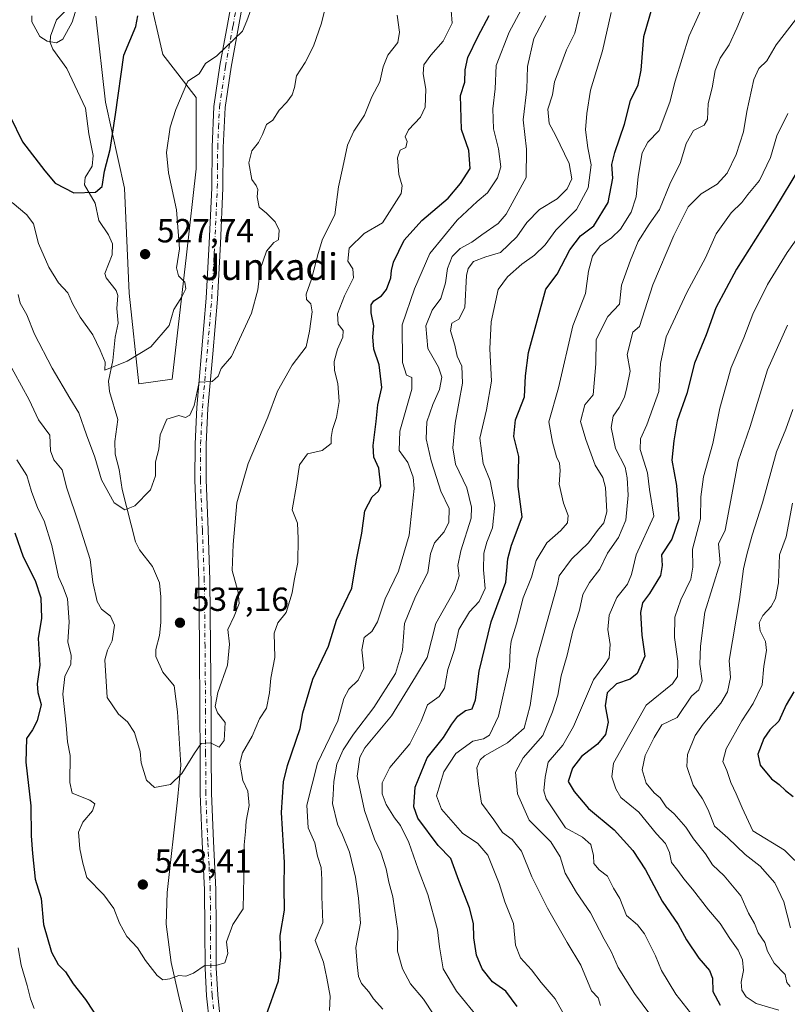
# Model space of a CAD drawing. Units: metres. Extents: x 617366 to 620809, y 4747941 to 4750313.
# Drawn here: x 618521 to 618751, y 4749696 to 4749991 of the extents above; entities that cross this region are included whole.
import ezdxf
from ezdxf.enums import TextEntityAlignment as Align

# ---------------------------------------------------------------- set-up
doc = ezdxf.new("R2010")
doc.units = ezdxf.units.M
doc.header["$MEASUREMENT"] = 0
doc.linetypes.add('DGN Style 4', pattern=[2.638475, 1.318413, -0.659207, 0.001648, -0.659207])
for name, color, linetype, lineweight in [('Arbolado forestal CxS', 92, 'Continuous', 0), ('Corriente natural lineal', 142, 'Continuous', 13), ('Curva de nivel maestra', 30, 'Continuous', 30), ('Curva de nivel normal', 30, 'Continuous', 0), ('Pista no pavimentada Cxs', 111, 'Continuous', 0), ('Pista no pavimentada eje', 91, 'DGN Style 4', 0), ('Prado CxS', 92, 'Continuous', 0), ('Punto de cota en terreno', 7, 'Continuous', 0), ('Rótulo de punto de cota en terreno', 7, 'Continuous', 0), ('Suelo desnudo CxS', 253, 'Continuous', 0), ('Texto cartográfico', 7, 'Continuous', 0)]:
    doc.layers.add(name, color=color, linetype=linetype, lineweight=lineweight)
doc.styles.add('Style-Arial', font='txt')

# ---------------------------------------------------------------- blocks, each defined once
blk = doc.blocks.new('*U7')
at = {"layer": 'Arbolado forestal CxS', "color": 92, "linetype": 'Continuous', "lineweight": 0}
blk.add_polyline3d([(618543.5671, 4749991.6737, 520.9388), (618546.4273, 4749965.9237, 523.3698), (618552.1489, 4749940.1747, 526.2468), (618553.5781, 4749908.7017, 527.8718), (618556.4393, 4749881.5217, 531.0529), (618566.4523, 4749882.9527, 532.5755), (618570.7451, 4749920.1467, 530.4021), (618573.6069, 4749945.8965, 530.7279), (618573.6073, 4749967.3543, 530.035), (618563.5937, 4749980.2295, 527.4379), (618559.3031, 4749998.8265, 524.3591)], dxfattribs=at)
blk = doc.blocks.new('5PATER')
at = {"layer": 'Suelo desnudo CxS', "linetype": 'Continuous', "lineweight": 0}
h = blk.add_hatch(color=51, dxfattribs=at)
edge = h.paths.add_edge_path()
edge.add_ellipse((0, 0), major_axis=(-0.11, -0.111), ratio=0.999422, start_angle=0, end_angle=360)

msp = doc.modelspace()

# ---------------------------------------------------------------- linework, layer by layer
at = {"layer": 'Arbolado forestal CxS', "color": 92, "linetype": 'Continuous', "lineweight": 0}
msp.add_polyline3d([(618559.3031, 4749998.8265, 524.3591), (618563.5937, 4749980.2295, 527.4379), (618573.6073, 4749967.3543, 530.035), (618573.6069, 4749945.8965, 530.7279), (618570.7451, 4749920.1467, 530.4021), (618566.4523, 4749882.9527, 532.5755), (618556.4393, 4749881.5217, 531.0529), (618553.5781, 4749908.7017, 527.8718), (618552.1489, 4749940.1747, 526.2468), (618546.4273, 4749965.9237, 523.3698), (618543.5671, 4749991.6737, 520.9388)], dxfattribs=at)
at = {"layer": 'Corriente natural lineal', "color": 142, "linetype": 'Continuous', "lineweight": 13}
msp.add_polyline3d([(618571.0801, 4749687.1501, 546.3823), (618568.6901, 4749696.6901, 545.587), (618566.1701, 4749708.1301, 544.4506), (618564.6601, 4749719.6001, 543.3877), (618564.9001, 4749729.0801, 542.3415), (618568.0501, 4749756.8501, 540.4532), (618569.0601, 4749767.2301, 539.5738), (618568.0603, 4749783.2564, 538.371), (618567, 4749791, 537.898), (618563.5857, 4749795.085, 537.584), (618561.522, 4749799.7817, 537.4259), (618561.5122, 4749801.8664, 537.3818), (618562.6012, 4749806.1475, 537.0641), (618562.9839, 4749810.0177, 536.858), (618563.0589, 4749817.6712, 536.5423), (618562.6467, 4749821.8433, 536.2518), (618560.4822, 4749826.7823, 536.0965), (618556.6674, 4749831.8044, 535.7267), (618555.4597, 4749834.1902, 535.7489), (618551.4297, 4749849.8533, 534.4987), (618550.5536, 4749855.8367, 533.9062), (618549.3524, 4749860.4835, 533.4759), (618549.2315, 4749864.2756, 533.0322), (618550.0883, 4749870.8536, 532.1737), (618547.631, 4749879.2399, 531.1331), (618547.2995, 4749882.3016, 530.6919), (618548.605, 4749888.4878, 529.5916), (618549.3579, 4749895.5299, 528.8469), (618550.2536, 4749899.7389, 528.5629), (618549.8217, 4749904.0444, 528.3365), (618550.0864, 4749907.9731, 527.8476), (618549.5976, 4749909.4782, 527.6797), (618546.5969, 4749913.3165, 527.3039), (618546.2112, 4749914.564, 527.2158), (618548.435, 4749920.1786, 526.5595), (618548.4898, 4749923.4941, 526.3666), (618547.3826, 4749926.193, 525.9993), (618544.3917, 4749930.489, 525.8088), (618543.317, 4749935.6402, 525.2664), (618540.1302, 4749941.1408, 524.6886), (618540.3738, 4749943.315, 524.4358), (618542.4077, 4749946.7697, 524.0177), (618542.7693, 4749949.9697, 523.7742), (618541.45, 4749956.4659, 522.8426), (618540.4519, 4749964.0942, 522.1797), (618534.8104, 4749975.9628, 520.7667), (618530.6405, 4749981.7827, 520.7055), (618529.8391, 4749983.7966, 520.4672), (618529.9631, 4749985.6704, 520.143), (618531.7287, 4749990.5341, 519.6208), (618535.2006, 4749994.1126, 519.573)], dxfattribs=at)
at = {"layer": 'Curva de nivel maestra', "color": 30, "linetype": 'Continuous', "lineweight": 30, "flags": 128}
for points, elevation in [([(618669.91, 4749694.9201), (618666.48, 4749699.5201), (618662.52, 4749702.3201), (618659.35, 4749706.2101), (618657.68, 4749710.2901), (618656.92, 4749715.5401), (618656.83, 4749719.8201), (618655.61, 4749724.5301), (618652.36, 4749732.6801), (618650.03, 4749739.2901), (618646.22, 4749743.2001), (618640.07, 4749751.4201), (618638.89, 4749754.7301), (618639.32, 4749760.7101), (618642.87, 4749769.4201), (618647.78, 4749775.5901), (618650.28, 4749779.5401), (618652.14, 4749781.9001), (618654.44, 4749783.6401), (618656.35, 4749784.1701), (618657.4, 4749786.8601), (618658.52, 4749795.4001), (618662.08, 4749810.1801), (618666.49, 4749822.1001), (618667.07, 4749829.0401), (618668.16, 4749833.2001), (618671.35, 4749841.6401), (618670.14, 4749850.7501), (618670.41, 4749859.7901), (618668.86, 4749865.7001), (618669.38, 4749870.7101), (618672.06, 4749877.5801), (618672.4, 4749883.8801), (618673.29, 4749890.9201), (618678.49, 4749909.8701), (618681.85, 4749914.3701), (618685.65, 4749921.6501), (618688.84, 4749925.8901), (618692.91, 4749928.8901), (618697.17, 4749935.8701), (618698.57, 4749943.1401), (618698.31, 4749947.1901), (618699.15, 4749950.8601), (618702.1, 4749959.2901), (618703.86, 4749966.4401), (618706.13, 4749971.0801), (618707.08, 4749975.4601), (618707.84, 4749985.5401), (618710.57, 4749994.8701)], 575), ([(618504.15, 4749990.9401), (618506.5, 4749989.5301), (618507.92, 4749987.5801), (618508.41, 4749985.7001), (618508.46, 4749982.7901), (618510.21, 4749978.3201), (618511.77, 4749975.5101), (618514.07, 4749969.2001), (618521.57, 4749954.0001), (618528.26, 4749945.3801), (618531.31, 4749941.6501), (618536.92, 4749938.7801), (618543.39, 4749938.9701), (618545.44, 4749940.6001), (618546.1, 4749945.2701), (618547.85, 4749951.7201), (618549.45, 4749962.2601), (618551.92, 4749980.0201), (618555.58, 4749988.5601), (618556.15, 4749991.7501)], 525), ([(618594.62, 4749692.2301), (618598.32, 4749702.6701), (618598.97, 4749709.8701), (618598.8, 4749716.2301), (618600.12, 4749723.8401), (618600.04, 4749730.7101), (618600.1, 4749738.1201), (618599.24, 4749753.0601), (618599.83, 4749762.3101), (618601.04, 4749767.1801), (618604.78, 4749778.2401), (618605.6, 4749782.9401), (618608.6, 4749793.0701), (618613.31, 4749802.8701), (618615.68, 4749810.6901), (618620.29, 4749820.2901), (618621.73, 4749828.7401), (618623.29, 4749836.7701), (618624.19, 4749843.4501), (618626.4, 4749847.6501), (618628.31, 4749849.3401), (618629, 4749850.9101), (618628.41, 4749856.2001), (618626.92, 4749859.5101), (618626.66, 4749862.9901), (618627.59, 4749870.2601), (618628.12, 4749875.2301), (618629.33, 4749880.4201), (618628.47, 4749887.2401), (618626.86, 4749891.8701), (618626.59, 4749895.6001), (618626.86, 4749898.8701), (618626.1, 4749902.7801), (618626.07, 4749905.1401), (618626.94, 4749906.3901), (618629.16, 4749907.8501), (618630.66, 4749909.8201), (618632, 4749913.2601), (618632.16, 4749915.4701), (618632.84, 4749918.0101), (618636, 4749924.6101), (618641.3, 4749930.4901), (618649.2, 4749937.1601), (618652.88, 4749941.5501), (618655.82, 4749946.0101), (618655.43, 4749951.4201), (618653.23, 4749957.7601), (618652.9, 4749967.8701), (618654.22, 4749971.8701), (618654.27, 4749975.6401), (618655.05, 4749979.2901), (618658.16, 4749985.6401), (618661.54, 4749991.8701)], 550), ([(618754.54, 4749946.2701), (618747.06, 4749933.8701), (618735.68, 4749915.8701), (618729.43, 4749904.2801), (618726.54, 4749896.1601), (618723.02, 4749887.7201), (618720.77, 4749878.6601), (618717.9, 4749870.4001), (618716.84, 4749864.3901), (618716.23, 4749858.6901), (618717.64, 4749851.0501), (618718.39, 4749841.0501), (618716.23, 4749834.9401), (618713.19, 4749830.2401), (618713.38, 4749827.1101), (618712.84, 4749824.0701), (618709.59, 4749818.7101), (618707.5, 4749815.9101), (618706.89, 4749813.0301), (618707.32, 4749806.2401), (618708.22, 4749799.8701), (618705.91, 4749794.7501), (618703.81, 4749793.0401), (618699.71, 4749791.6201), (618696.89, 4749788.9401), (618696.32, 4749785.0101), (618697.22, 4749780.1501), (618696.41, 4749776.4001), (618693.93, 4749773.5401), (618689.21, 4749769.8101), (618686.52, 4749766.3901), (618685.18, 4749762.3501), (618687.01, 4749759.3401), (618691.32, 4749754.2701), (618699.01, 4749747.8701), (618704.61, 4749741.7101), (618708.39, 4749735.9001), (618713.38, 4749726.5201), (618718.16, 4749719.5001), (618720.7, 4749714.8801), (618724.38, 4749709.4201), (618727.57, 4749705.7501), (618728.47, 4749703.4801), (618728.59, 4749699.4701), (618730.78, 4749695.3001)], 600), ([(618519.24, 4749836.8401), (618521.74, 4749829.7001), (618525.38, 4749822.5401), (618527.08, 4749817.4001), (618527.27, 4749811.3201), (618526.24, 4749805.2001), (618526.75, 4749797.2501), (618525.98, 4749791.6601), (618526.17, 4749788.9801), (618527.1, 4749785.4301), (618525.98, 4749780.5401), (618524.52, 4749777.8701), (618522.7, 4749775.2001), (618522.58, 4749768.2001), (618524, 4749755.0701), (618524.1, 4749746.0901), (618524.54, 4749740.8201), (618525.32, 4749733.1301), (618527.12, 4749727.2701), (618527.83, 4749719.5601), (618530.24, 4749711.2201), (618532.24, 4749707.5601), (618534.44, 4749705.3001), (618536.76, 4749701.7301), (618540.41, 4749697.0801), (618544.83, 4749690.3601)], 550), ([(618752.85, 4749789.2101), (618750.6, 4749785.3401), (618748.31, 4749780.4801), (618745.64, 4749777.8601), (618743.82, 4749775.2001), (618742.08, 4749770.5401), (618742.76, 4749767.2801), (618746.11, 4749763.1801), (618748.41, 4749761.5001), (618750.31, 4749759.6501), (618752.64, 4749757.8501)], 625)]:
    msp.add_lwpolyline(points, dxfattribs=dict(at, elevation=elevation))
at = {"layer": 'Curva de nivel normal', "color": 30, "linetype": 'Continuous', "lineweight": 0, "flags": 128}
for points, elevation in [([(618524.34, 4749991.74), (618524.35, 4749989.93), (618526.74, 4749985.6), (618528.94, 4749984.2), (618531.77, 4749983.66), (618533.64, 4749984.81), (618536.44, 4749989.87), (618540.14, 4750001.87)], 520), ([(618518.48, 4749935.89), (618522.86, 4749932.19), (618524.86, 4749929.46), (618526.38, 4749923.6), (618529.45, 4749916.47), (618532.31, 4749911.8), (618535.14, 4749908.82), (618536.55, 4749905.55), (618538.87, 4749901.44), (618542.6, 4749896.19), (618544.88, 4749891.62), (618546.35, 4749887.97), (618546.27, 4749885.61), (618552.95, 4749888.29), (618560.03, 4749892.6), (618565.49, 4749899.03), (618566.92, 4749903.81), (618569.32, 4749907.56), (618570.5, 4749909.97), (618570.25, 4749912.01), (618568.35, 4749913.9), (618567.71, 4749916.3), (618568.66, 4749921.93), (618567.77, 4749933.68), (618565.3, 4749944.7), (618564.75, 4749950.8), (618565.87, 4749958.4), (618567.51, 4749963.75), (618571.14, 4749972.2), (618574.48, 4749974.37), (618576.4, 4749977.48), (618579.83, 4749979.76), (618587.48, 4749987.23), (618588.78, 4749990.32), (618590.83, 4749995.82)], 530), ([(618612.89, 4749996.54), (618611.21, 4749989.57), (618608.84, 4749982.65), (618606.35, 4749977.77), (618603.76, 4749973.84), (618603.08, 4749970.26), (618602.38, 4749968.1), (618600.78, 4749965.93), (618598.52, 4749963.54), (618596.6, 4749960.54), (618594.72, 4749959.24), (618593.54, 4749956.21), (618592.3, 4749953.81), (618590.35, 4749951.36), (618589.4, 4749947.74), (618590.35, 4749942.69), (618591.61, 4749940.98), (618592.13, 4749939.74), (618591.93, 4749937.54), (618592.54, 4749934.41), (618594.68, 4749932.7), (618597.35, 4749930.1), (618598.47, 4749927.6), (618598.32, 4749924.64), (618596.92, 4749923.9), (618594.7, 4749921.28), (618592.82, 4749915.8), (618592.15, 4749909.64), (618590.19, 4749902.71), (618584.18, 4749889.73), (618581.17, 4749886.1), (618580.27, 4749883.83), (618578.38, 4749882.21), (618574.53, 4749882), (618572.99, 4749875.04), (618571.76, 4749872.09), (618570.47, 4749871.47), (618568.44, 4749872.03), (618564.8, 4749870.94), (618562.8, 4749866.2), (618562.41, 4749861.95), (618561.41, 4749858.18), (618561.47, 4749853.99), (618559.9, 4749849.75), (618555.24, 4749844.98), (618552.2, 4749843.8), (618549.04, 4749845.84), (618545.2, 4749852.72), (618543.25, 4749859.54), (618540.71, 4749866.22), (618538.48, 4749872.85), (618535.72, 4749877.2), (618530.45, 4749886.16), (618525.1, 4749896.44), (618522.84, 4749902.2), (618520.88, 4749905.71), (618520.29, 4749908.28)], 535), ([(618685.91, 4749689.05), (618681.28, 4749697.24), (618677.12, 4749702.14), (618674.22, 4749705.92), (618670.88, 4749709.56), (618669.42, 4749713.28), (618668.76, 4749719.82), (618666.16, 4749726.35), (618664.45, 4749731.76), (618661.06, 4749740.28), (618658.1, 4749743.74), (618653.52, 4749746.86), (618647.17, 4749754.04), (618645.7, 4749758.09), (618647.86, 4749765.24), (618651.51, 4749770.74), (618656.64, 4749774.43), (618659.77, 4749775.11), (618661.58, 4749776.27), (618664.27, 4749781.95), (618667.56, 4749796.73), (618667.76, 4749801.85), (618668.08, 4749804.4), (618669.68, 4749809.64), (618671.73, 4749817.4), (618674.16, 4749823.62), (618675.55, 4749828.61), (618678.79, 4749833.87), (618683.02, 4749837.6), (618685.03, 4749839.87), (618685.17, 4749842.09), (618683.82, 4749845.76), (618682.48, 4749851.42), (618682.77, 4749855.54), (618682.6, 4749857.73), (618681.71, 4749859.64), (618680.53, 4749864.06), (618679.36, 4749870.16), (618682.28, 4749880.34), (618686.55, 4749898.92), (618690.34, 4749908.61), (618691.25, 4749915.3), (618692.43, 4749919.74), (618694.82, 4749922.9), (618698.2, 4749925.23), (618700.86, 4749927.9), (618704.07, 4749932.9), (618705.59, 4749937.5), (618706.13, 4749943.64), (618707.41, 4749950.76), (618709.03, 4749953.97), (618712.47, 4749957.46), (618715.65, 4749965.87), (618717.27, 4749972.18), (618721.44, 4749985.8), (618727.19, 4749998.41)], 580), ([(618519.89, 4749858.73), (618522.88, 4749854.09), (618524.26, 4749849.26), (618526.18, 4749844.18), (618528.05, 4749840.42), (618530.31, 4749833.1), (618532.35, 4749823.72), (618533.7, 4749820.61), (618535, 4749817.06), (618535.52, 4749810.2), (618535.13, 4749804.18), (618536.12, 4749800.13), (618536.01, 4749797.52), (618534.27, 4749793.87), (618533.61, 4749788.54), (618534.6, 4749779.24), (618535.01, 4749774.28), (618535.8, 4749770.14), (618535.72, 4749762.04), (618536.41, 4749758.88), (618541.69, 4749756.74), (618543.27, 4749755.68), (618542.51, 4749753.54), (618539.61, 4749750.2), (618538.35, 4749747.2), (618538.71, 4749742.2), (618539.61, 4749737.87), (618540.84, 4749733.57), (618545.93, 4749728.42), (618548.96, 4749724.3), (618550.61, 4749719.95), (618552.84, 4749715.94), (618556.08, 4749712.48), (618558.43, 4749708.77), (618561.91, 4749704.19), (618563.66, 4749702.9), (618565.77, 4749703.24), (618568.38, 4749704.26), (618570.53, 4749704.03), (618572.86, 4749704.92), (618576.35, 4749707.37), (618579.48, 4749707.19), (618582.18, 4749708.06), (618583.09, 4749710.8), (618582.68, 4749714.36), (618584.6, 4749719.54), (618587.74, 4749724.2), (618588.07, 4749738.56), (618588.02, 4749743.34), (618588.44, 4749747.42), (618588.6, 4749750.44), (618589.54, 4749755.13), (618589.13, 4749759.44), (618587.67, 4749762.69), (618586.77, 4749767.89), (618587.51, 4749770.96), (618590.42, 4749775.91), (618592.64, 4749781.1), (618594.68, 4749784.38), (618595.61, 4749788.88), (618595.98, 4749793.32), (618597.22, 4749799.56), (618597.04, 4749806.84), (618598.08, 4749809.93), (618600.58, 4749813.02), (618602.4, 4749818.93), (618603, 4749822.58), (618604.14, 4749828), (618604.21, 4749835.16), (618604.03, 4749839.79), (618602.38, 4749843.72), (618603.76, 4749851.13), (618604.59, 4749857.24), (618607.04, 4749860.58), (618611.37, 4749861.57), (618614.08, 4749863.66), (618614.16, 4749865.48), (618614.49, 4749867.83), (618615.71, 4749871.38), (618616.54, 4749876.25), (618616.13, 4749881.58), (618615.07, 4749885.54), (618615, 4749888.2), (618615.98, 4749891.87), (618617.61, 4749895.47), (618617.74, 4749897.52), (618616.24, 4749899.41), (618616, 4749902.44), (618618.12, 4749907.87), (618620.78, 4749913.24), (618620.56, 4749916.02), (618619.12, 4749918.24), (618619.5, 4749922.13), (618623.97, 4749926.57), (618629.51, 4749929.8), (618635.11, 4749938.54), (618635.4, 4749940.82), (618634.38, 4749944.2), (618633.97, 4749949.21), (618634.81, 4749951.56), (618636.54, 4749952.3), (618636.87, 4749954.14), (618636.26, 4749955.48), (618637.29, 4749957.66), (618640.9, 4749961.4), (618642.31, 4749964.46), (618642.47, 4749969.81), (618641.71, 4749974.38), (618641.9, 4749977.05), (618644, 4749980.04), (618647.68, 4749984.2), (618650.4, 4749989.58), (618650.12, 4749993.39)], 545), ([(618613.62, 4749693.75), (618613.84, 4749698.04), (618612.82, 4749703.48), (618611.79, 4749708.2), (618609.34, 4749714.68), (618611.66, 4749720.08), (618611.28, 4749727.95), (618611.35, 4749733.02), (618611.14, 4749736.61), (618610.01, 4749740.01), (618609.17, 4749743.94), (618607.26, 4749748.48), (618606.8, 4749755.27), (618610.01, 4749767.87), (618616.08, 4749780.54), (618617.87, 4749787.2), (618619.36, 4749790), (618622.25, 4749792.71), (618623.86, 4749796.33), (618623.33, 4749801.8), (618624.05, 4749805.5), (618626.29, 4749807.35), (618628.02, 4749810.25), (618630.28, 4749817.14), (618634.27, 4749825.36), (618637.52, 4749836.16), (618639.05, 4749850.18), (618638.74, 4749853.59), (618637.15, 4749857.94), (618634.51, 4749861.52), (618634.66, 4749867.34), (618638.31, 4749879.92), (618638.34, 4749883.44), (618636.69, 4749884.09), (618635.48, 4749887.86), (618635.43, 4749899.2), (618639.09, 4749909.98), (618643.68, 4749920.56), (618651.86, 4749930.54), (618657.88, 4749936.16), (618660.95, 4749938.71), (618664.04, 4749943.2), (618665.03, 4749946.55), (618664.34, 4749951.92), (618662.77, 4749957.88), (618662.6, 4749963.87), (618663.3, 4749969.88), (618663.63, 4749976.92), (618667.44, 4749986.88), (618671.08, 4749993.54)], 555), ([(618644.91, 4749692.44), (618641.8, 4749697.16), (618637.93, 4749701.78), (618635.46, 4749706.2), (618633.98, 4749711.56), (618634.11, 4749717.63), (618632.62, 4749727.83), (618631.4, 4749732.19), (618630.61, 4749736.2), (618628.96, 4749741.2), (618627.12, 4749745.12), (618624.11, 4749753.63), (618621.94, 4749763.95), (618622.74, 4749769.7), (618624.21, 4749772.41), (618632.21, 4749782.03), (618639.44, 4749793.73), (618642.87, 4749799.51), (618645.52, 4749809.66), (618651.2, 4749819.8), (618652.54, 4749824), (618652.08, 4749827.11), (618653.01, 4749831.43), (618656.12, 4749841.3), (618656.24, 4749844.57), (618654.78, 4749850.31), (618651.43, 4749857.45), (618650.55, 4749862.29), (618651.32, 4749869.74), (618653.5, 4749881.74), (618653.27, 4749886.81), (618651.92, 4749889.84), (618651.16, 4749893.14), (618649.93, 4749897.35), (618650.32, 4749899.69), (618652.44, 4749900.91), (618654.16, 4749904.37), (618654.7, 4749914.02), (618655.17, 4749916.12), (618656.82, 4749918.12), (618660.54, 4749919.56), (618664.88, 4749920.86), (618669.79, 4749925.53), (618672.78, 4749929.83), (618676.62, 4749933.72), (618681.88, 4749936.99), (618684.84, 4749939.91), (618686.27, 4749942.94), (618685.53, 4749947.51), (618681.34, 4749956.05), (618679.5, 4749959.5), (618679.1, 4749963.78), (618680.48, 4749968.15), (618681.08, 4749972.05), (618682.7, 4749976.23), (618684.68, 4749981.54), (618687.2, 4749986.54), (618688.94, 4749994.17)], 565), ([(618694.91, 4749695.25), (618694.15, 4749697.53), (618692.13, 4749699.62), (618688.95, 4749707.33), (618684.91, 4749714.09), (618678.94, 4749724.37), (618674.27, 4749733.8), (618671.14, 4749741.46), (618668.41, 4749745.02), (618665.51, 4749747.09), (618662.92, 4749750.92), (618659.23, 4749755.91), (618658.3, 4749761.64), (618657.82, 4749766.42), (618658.78, 4749768.84), (618660.13, 4749770.01), (618667.03, 4749773.94), (618671.94, 4749778.35), (618673.8, 4749785.14), (618675.77, 4749799.21), (618682.02, 4749821.36), (618682.53, 4749823.96), (618686.22, 4749828.93), (618691.31, 4749833.84), (618693.93, 4749837.54), (618695.86, 4749839.87), (618696.74, 4749843.2), (618696.4, 4749850.44), (618695.56, 4749853.46), (618693.23, 4749857.1), (618690.48, 4749864.87), (618688.86, 4749870.2), (618690.22, 4749875.2), (618692.64, 4749878.22), (618693.48, 4749887.55), (618693.53, 4749894.78), (618697.11, 4749901.73), (618700.53, 4749905.35), (618701.14, 4749911.07), (618703.92, 4749918.54), (618706.18, 4749924.2), (618709.46, 4749929.34), (618712.56, 4749933.76), (618715.7, 4749941.34), (618718.89, 4749947.87), (618720.58, 4749953.54), (618722.8, 4749957.41), (618725.95, 4749959.04), (618726.96, 4749960.75), (618727.15, 4749965.54), (618728.37, 4749970.22), (618729.29, 4749975.38), (618730.81, 4749979.06), (618733.44, 4749983.06), (618735.81, 4749988.04), (618738.08, 4749993.54)], 585), ([(618516.67, 4749889.29), (618523.5, 4749876.74), (618526.38, 4749870.72), (618529.76, 4749866.1), (618529.96, 4749861.48), (618530.96, 4749858.76), (618533.45, 4749855.71), (618534.88, 4749850.28), (618538.47, 4749839.52), (618541.8, 4749828.87), (618542.64, 4749822.12), (618543.9, 4749816.25), (618545.25, 4749813.95), (618547.96, 4749811.91), (618549.1, 4749809.2), (618548.42, 4749804.54), (618546.99, 4749801.76), (618546.22, 4749798.78), (618546.97, 4749787.56), (618550.32, 4749782.55), (618553.01, 4749780.22), (618555.15, 4749777.09), (618556.87, 4749771.38), (618557.14, 4749767.93), (618558.78, 4749762.81), (618561.11, 4749760.52), (618565.9, 4749761.42), (618569.34, 4749764.76), (618573.16, 4749770.88), (618575.13, 4749773.79), (618577.9, 4749773.98), (618580.53, 4749772.68), (618582.03, 4749774.63), (618582.28, 4749780.04), (618580.04, 4749782.98), (618579.3, 4749784.82), (618580.12, 4749788.98), (618583.06, 4749797.2), (618583.63, 4749803.54), (618583.1, 4749807.87), (618585.06, 4749811.91), (618586.52, 4749815.73), (618586.27, 4749819.09), (618584.38, 4749825.58), (618584.72, 4749833.34), (618585.79, 4749845.83), (618589.27, 4749857.61), (618595.08, 4749871.5), (618597.97, 4749879.32), (618602.43, 4749887.14), (618606.57, 4749892.58), (618607.61, 4749897.29), (618608.38, 4749903.05), (618608, 4749905.5), (618606.76, 4749906.76), (618606.59, 4749908.36), (618608.18, 4749912.87), (618610.24, 4749920.54), (618611.52, 4749924.87), (618615.25, 4749932.12), (618616.32, 4749940.52), (618617.61, 4749946.45), (618619.03, 4749953.04), (618620.92, 4749957.21), (618624.07, 4749961.98), (618626.35, 4749967.52), (618628.73, 4749972.04), (618629.67, 4749976.54), (618631.08, 4749979.97), (618634.11, 4749983.76), (618634.64, 4749986.84), (618633.93, 4749992.02)], 540), ([(618629.63, 4749694.16), (618626.83, 4749697.22), (618625.39, 4749699.39), (618623.21, 4749701.88), (618622.31, 4749703.98), (618621.88, 4749707.56), (618621.48, 4749712.63), (618622.93, 4749719.91), (618622.3, 4749727.41), (618621.45, 4749733.69), (618619.59, 4749741.23), (618617.54, 4749746.38), (618615.96, 4749749.54), (618614.52, 4749755.76), (618614.74, 4749758.41), (618614.87, 4749762.35), (618615.84, 4749767.56), (618617.67, 4749771.87), (618620.76, 4749776.54), (618626.94, 4749784.54), (618633.42, 4749794.75), (618635.54, 4749801.74), (618636.15, 4749809.75), (618639.44, 4749817.76), (618643.12, 4749824.99), (618643.93, 4749830.57), (618645.07, 4749833.83), (618648.01, 4749837.12), (618649.4, 4749840.11), (618649.46, 4749844.18), (618646.95, 4749849.34), (618645.72, 4749853.47), (618644.08, 4749858.4), (618642.61, 4749865.04), (618642.77, 4749870.1), (618644.59, 4749875.29), (618646.64, 4749879.81), (618647.29, 4749883.54), (618646.25, 4749886.54), (618643.06, 4749892.13), (618642.49, 4749898.9), (618644.4, 4749903.58), (618646.96, 4749907.04), (618648.35, 4749911.78), (618648.95, 4749916.03), (618650.36, 4749919.62), (618652.83, 4749922.07), (618656.27, 4749923.92), (618659.28, 4749926.2), (618664.16, 4749929.54), (618666.62, 4749932.32), (618672.62, 4749943.36), (618672.66, 4749951.79), (618671.68, 4749960.64), (618672.79, 4749969.8), (618672.98, 4749976.61), (618674.93, 4749984.98), (618678.52, 4749991.82)], 560), ([(618658.39, 4749691.4), (618651.66, 4749699.55), (618647.68, 4749706.22), (618646.56, 4749712.78), (618646.02, 4749717.96), (618643.12, 4749728.5), (618640.17, 4749736.1), (618637.44, 4749744.09), (618634.92, 4749749.18), (618633.12, 4749751.49), (618630.61, 4749755.48), (618629.41, 4749758.7), (618629.4, 4749762), (618631.74, 4749766.54), (618637.74, 4749773.69), (618641.12, 4749780.48), (618643, 4749785.36), (618646.5, 4749787.8), (618648.05, 4749790.28), (618649.13, 4749795.96), (618651.14, 4749801.91), (618652.44, 4749807.87), (618655.64, 4749813.24), (618658.48, 4749816.33), (618660.26, 4749820.24), (618659.75, 4749825.75), (618659.88, 4749830.73), (618660.78, 4749834.08), (618662.5, 4749838.39), (618663.19, 4749845.17), (618661.8, 4749852.48), (618659.65, 4749857.66), (618658.66, 4749865.28), (618660.65, 4749873.76), (618662.17, 4749882.36), (618661.72, 4749892.04), (618662.09, 4749900.1), (618664.23, 4749909.76), (618666.98, 4749913.58), (618671.25, 4749917.39), (618675.11, 4749920.06), (618678.3, 4749923.15), (618681.53, 4749927.55), (618687.69, 4749933.78), (618691.18, 4749940.2), (618692.07, 4749947.17), (618691.08, 4749952.2), (618690.37, 4749957.6), (618690.79, 4749962.54), (618691.83, 4749969.5), (618695.51, 4749981.26), (618698.08, 4749992.78)], 570), ([(618712.24, 4749689.15), (618705.06, 4749698.86), (618700.18, 4749706.61), (618698.03, 4749711.39), (618695.94, 4749715.15), (618691.89, 4749723.04), (618687.69, 4749729.15), (618684.29, 4749734.9), (618682.77, 4749739.75), (618680, 4749744.3), (618673.48, 4749750.76), (618670.03, 4749758.7), (618669.43, 4749765.2), (618671.65, 4749769.46), (618677.63, 4749776.12), (618680.52, 4749783.24), (618682.06, 4749788.25), (618683.05, 4749794.03), (618684.86, 4749800.24), (618686.62, 4749807.54), (618688.6, 4749813.66), (618689.56, 4749818.37), (618691.56, 4749822), (618694.64, 4749826.02), (618696.94, 4749830.75), (618700.24, 4749835.44), (618702.51, 4749840.62), (618703.18, 4749848.12), (618702.85, 4749853.35), (618702.3, 4749856.54), (618699.42, 4749862.09), (618698.1, 4749868.4), (618698.63, 4749871.81), (618700.48, 4749874.4), (618702.09, 4749877.49), (618702.81, 4749880.45), (618703.81, 4749885.29), (618702.91, 4749890.35), (618704.53, 4749896.96), (618706.53, 4749898.74), (618710.53, 4749911.21), (618716.86, 4749925.94), (618721.2, 4749934.58), (618725.04, 4749938.42), (618729.9, 4749941.35), (618732.85, 4749944.61), (618735.54, 4749950.2), (618737.81, 4749956.98), (618738.78, 4749963.12), (618740.9, 4749972.66), (618742.4, 4749975.99), (618744.72, 4749978.27), (618747.54, 4749983.12), (618753.33, 4749990.6)], 590), ([(618722.96, 4749691.66), (618717.42, 4749698.64), (618713.22, 4749705.78), (618711.38, 4749710.16), (618708.1, 4749716.67), (618705.98, 4749719.39), (618702.69, 4749722.26), (618700.66, 4749727.33), (618698.75, 4749730.42), (618696.96, 4749733.96), (618694.52, 4749735.86), (618692.91, 4749737.84), (618692.8, 4749740.2), (618692, 4749743.5), (618689.51, 4749745.72), (618684.36, 4749748.5), (618678.54, 4749757.13), (618677.87, 4749759.54), (618678.24, 4749763.65), (618679.18, 4749768.18), (618683.57, 4749773.2), (618686.8, 4749778.87), (618692.73, 4749792.79), (618696.2, 4749797.39), (618697.44, 4749799.37), (618697.76, 4749803.43), (618697.04, 4749807.93), (618697.51, 4749812.24), (618699.74, 4749817.54), (618702.95, 4749821.49), (618704.19, 4749824.36), (618705.61, 4749830.32), (618710.84, 4749841.87), (618709.59, 4749849.87), (618709, 4749854.87), (618706.82, 4749861.87), (618706.92, 4749865.01), (618708.82, 4749869.24), (618712.37, 4749879.18), (618712.88, 4749887.61), (618714.61, 4749895.56), (618720.8, 4749908.87), (618726.4, 4749919.28), (618729.58, 4749926.44), (618734.11, 4749932.72), (618737.23, 4749935.81), (618739.06, 4749938.2), (618742.57, 4749942.47), (618745.82, 4749949.28), (618747.8, 4749955.8), (618751.06, 4749962.47)], 595), ([(618748.4, 4749693.84), (618741.57, 4749695.87), (618738.59, 4749697.86), (618737.31, 4749699.87), (618737.06, 4749702.2), (618737.77, 4749705.72), (618737.51, 4749708.93), (618736.15, 4749711.82), (618733.64, 4749715.32), (618730.77, 4749719.78), (618727.27, 4749723.94), (618722.46, 4749730.14), (618719.82, 4749733.2), (618718.1, 4749735.73), (618716.2, 4749738.08), (618715.6, 4749741.07), (618714.4, 4749743.74), (618711.65, 4749746.65), (618706.36, 4749753.14), (618700.93, 4749757.54), (618699.5, 4749760.2), (618698.29, 4749763.8), (618698.8, 4749767.81), (618708.53, 4749785.25), (618716.49, 4749791.6), (618717.95, 4749793.81), (618718.02, 4749798.44), (618717.03, 4749805.54), (618717.16, 4749811.6), (618718.94, 4749816.79), (618721.95, 4749823.02), (618722.59, 4749826.6), (618722.46, 4749831.94), (618724.84, 4749841.04), (618724.99, 4749847.66), (618725.79, 4749853.69), (618728.55, 4749863.6), (618730.63, 4749874.23), (618734.09, 4749886.43), (618737.91, 4749895.31), (618740.58, 4749902.35), (618744.93, 4749911.26), (618750.82, 4749920.84), (618754.78, 4749926.34)], 605), ([(618751.74, 4749700.89), (618750.8, 4749702.09), (618750.22, 4749704.54), (618746.98, 4749707.94), (618744.99, 4749711.54), (618744.11, 4749714.09), (618742.14, 4749717.02), (618741.01, 4749719.83), (618739.22, 4749722.89), (618736.94, 4749728.12), (618731.98, 4749734.11), (618728.44, 4749737.44), (618726.32, 4749740.66), (618722.81, 4749745.15), (618720.43, 4749748.68), (618716.93, 4749752.66), (618714.55, 4749754.82), (618712.73, 4749757.49), (618710.99, 4749758.99), (618708.61, 4749761.87), (618707.36, 4749765.84), (618708.24, 4749770.2), (618710.98, 4749775.54), (618713.27, 4749779.37), (618717.86, 4749781.54), (618722.12, 4749787.89), (618724.32, 4749789.87), (618725.32, 4749792.54), (618724.66, 4749797.54), (618724.85, 4749802.87), (618726.14, 4749813.08), (618730.72, 4749827.87), (618730.22, 4749833.56), (618732.3, 4749837.64), (618736.21, 4749858.37), (618739.74, 4749868.7), (618744.94, 4749885.74), (618750.95, 4749899.1)], 610), ([(618751.82, 4749718.49), (618749.83, 4749726.31), (618747.18, 4749732.05), (618742.71, 4749737.03), (618738.22, 4749740.52), (618733.11, 4749745.52), (618729.03, 4749748.98), (618727.13, 4749753.87), (618725.46, 4749757.13), (618722.63, 4749761.25), (618720.77, 4749766.85), (618720.92, 4749770.48), (618723.3, 4749776.14), (618725.66, 4749779.58), (618730.94, 4749785.87), (618732.93, 4749789.27), (618733.89, 4749793.54), (618733.49, 4749798.65), (618736.53, 4749816.88), (618737.75, 4749826.1), (618738.76, 4749830.36), (618740.33, 4749836.2), (618743.48, 4749845.87), (618747.66, 4749861.11), (618750.45, 4749867.94), (618752.53, 4749873.85)], 615), ([(618756.1, 4749735.85), (618750.01, 4749741.78), (618740.53, 4749747.54), (618737.37, 4749754.45), (618735.56, 4749758.69), (618733.93, 4749762.06), (618732.72, 4749765.66), (618731.52, 4749768.34), (618732.52, 4749772.16), (618737.24, 4749780.58), (618740.64, 4749785.78), (618743.33, 4749791.37), (618743.89, 4749796.89), (618744.65, 4749801.66), (618744.35, 4749804.36), (618742.79, 4749807.52), (618742.44, 4749809.86), (618743.6, 4749812.06), (618746.1, 4749814.78), (618747.34, 4749817.21), (618748.22, 4749821.88), (618748.54, 4749830.24), (618750.55, 4749835.67), (618752.47, 4749845.78)], 620), ([(618520.26, 4749712.57), (618521.14, 4749707.35), (618522.95, 4749701.26), (618523.94, 4749697.28), (618525.04, 4749694.38)], 555)]:
    msp.add_lwpolyline(points, dxfattribs=dict(at, elevation=elevation))
at = {"layer": 'Pista no pavimentada Cxs', "color": 111, "linetype": 'Continuous', "lineweight": 0}
for points in [[(618577.5801, 4749689.9301, 557.3051), (618576.7401, 4749698.1701, 553.0807), (618576.3001, 4749706.4401, 548.3111), (618576.2701, 4749718.1901, 545.4121), (618576.1701, 4749729.9301, 544.7168), (618575.4201, 4749744.2901, 541.9316), (618574.8301, 4749758.6601, 542.1248), (618574.7901, 4749770.8501, 541.9591), (618574.7601, 4749783.0501, 539.8218), (618574.6001, 4749802.8301, 542.1253), (618574.3801, 4749822.6001, 542.4553), (618573.8201, 4749837.6401, 542.319), (618573.2301, 4749852.6801, 538.9805), (618573.2901, 4749863.5301, 540.1115), (618573.8001, 4749874.3801, 539.6595), (618575.2301, 4749890.7601, 535.5319), (618576.6201, 4749907.1401, 534.8814), (618577.5201, 4749923.6901, 536.4045), (618578.2901, 4749940.2301, 535.3586), (618578.4001, 4749952.4301, 535.8526), (618578.9301, 4749964.6201, 533.652), (618580.7701, 4749976.9101, 532.4978), (618583.0201, 4749989.1301, 532.3836), (618586.4201, 4750007.8501, 529.7545)], [(618577.5801, 4749689.9301, 557.3051), (618576.7401, 4749698.1701, 553.0807), (618576.3001, 4749706.4401, 548.3111), (618576.2701, 4749718.1901, 545.4121), (618576.1701, 4749729.9301, 544.7168), (618575.4201, 4749744.2901, 541.9316), (618574.8301, 4749758.6601, 542.1248), (618574.7901, 4749770.8501, 541.9591), (618574.7601, 4749783.0501, 539.8218), (618574.6001, 4749802.8301, 542.1253), (618574.3801, 4749822.6001, 542.4553), (618573.8201, 4749837.6401, 542.319), (618573.2301, 4749852.6801, 538.9805), (618573.2901, 4749863.5301, 540.1115), (618573.8001, 4749874.3801, 539.6595), (618575.2301, 4749890.7601, 535.5319), (618576.6201, 4749907.1401, 534.8814), (618577.5201, 4749923.6901, 536.4045), (618578.2901, 4749940.2301, 535.3586), (618578.4001, 4749952.4301, 535.8526), (618578.9301, 4749964.6201, 533.652), (618580.7701, 4749976.9101, 532.4978), (618583.0201, 4749989.1301, 532.3836), (618586.4201, 4750007.8501, 529.7545)], [(618589.7301, 4750007.2501, 530.8777), (618586.3301, 4749988.5201, 534.7639), (618584.0901, 4749976.3601, 534.8971), (618582.2801, 4749964.2901, 533.9433), (618581.7701, 4749952.3401, 537.5014), (618581.6501, 4749940.1401, 537.0621), (618580.8801, 4749923.5201, 535.8631), (618579.9801, 4749906.9101, 536.4357), (618578.5901, 4749890.4701, 537.0975), (618577.1701, 4749874.1501, 538.0044), (618576.6601, 4749863.4401, 539.2492), (618576.6001, 4749852.7401, 539.8577), (618577.1901, 4749837.7701, 541.8861), (618577.7501, 4749822.6801, 545.8733), (618577.9701, 4749802.8601, 545.3512), (618578.1301, 4749783.0601, 541.8355), (618578.1501, 4749770.8601, 541.036), (618578.1901, 4749758.7401, 542.3053), (618578.7801, 4749744.4501, 543.1181), (618579.5401, 4749730.0301, 544.88), (618579.6301, 4749718.2001, 546.6495), (618579.6601, 4749706.5301, 548.2037), (618580.0901, 4749698.4301, 553.8824), (618580.9101, 4749690.3801, 556.959)], [(618589.7301, 4750007.2501, 530.8777), (618586.3301, 4749988.5201, 534.7639), (618584.0901, 4749976.3601, 534.8971), (618582.2801, 4749964.2901, 533.9433), (618581.7701, 4749952.3401, 537.5014), (618581.6501, 4749940.1401, 537.0621), (618580.8801, 4749923.5201, 535.8631), (618579.9801, 4749906.9101, 536.4357), (618578.5901, 4749890.4701, 537.0975), (618577.1701, 4749874.1501, 538.0044), (618576.6601, 4749863.4401, 539.2492), (618576.6001, 4749852.7401, 539.8577), (618577.1901, 4749837.7701, 541.8861), (618577.7501, 4749822.6801, 545.8733), (618577.9701, 4749802.8601, 545.3512), (618578.1301, 4749783.0601, 541.8355), (618578.1501, 4749770.8601, 541.036), (618578.1901, 4749758.7401, 542.3053), (618578.7801, 4749744.4501, 543.1181), (618579.5401, 4749730.0301, 544.88), (618579.6301, 4749718.2001, 546.6495), (618579.6601, 4749706.5301, 548.2037), (618580.0901, 4749698.4301, 553.8824), (618580.9101, 4749690.3801, 556.959)]]:
    msp.add_polyline3d(points, dxfattribs=at)
at = {"layer": 'Pista no pavimentada eje', "color": 91, "linetype": 'DGN Style 4', "lineweight": 0}
msp.add_polyline3d([(618578.8251, 4749694.2751, 555.3695), (618578.4151, 4749698.3001, 552.9779), (618577.9801, 4749706.4851, 547.3621), (618577.9501, 4749718.1951, 545.0356), (618577.9001, 4749724.0651, 544.8119), (618577.8551, 4749729.9801, 544.4227), (618577.4751, 4749737.1901, 542.4738), (618577.1001, 4749744.3701, 541.941), (618576.5101, 4749758.7001, 541.5785), (618576.4701, 4749770.8551, 541.1531), (618576.4551, 4749776.9551, 540.2078), (618576.4451, 4749783.0551, 540.3789), (618576.2851, 4749802.8451, 543.4396), (618576.0651, 4749822.6401, 544.1801), (618575.5051, 4749837.7051, 542.1091), (618574.9151, 4749852.7101, 539.4158), (618574.9751, 4749863.4851, 539.6738), (618575.2301, 4749868.8401, 538.1749), (618575.4851, 4749874.2651, 538.8286), (618576.2001, 4749882.4551, 537.042), (618576.9101, 4749890.6151, 535.5014), (618577.6051, 4749898.8051, 535.1743), (618578.3001, 4749907.0251, 535.199), (618579.2001, 4749923.6051, 536.1226), (618579.9701, 4749940.1851, 536.2138), (618580.0301, 4749946.2851, 536.9947), (618580.0851, 4749952.3851, 536.6728), (618580.3401, 4749958.3601, 534.4917), (618580.6051, 4749964.4551, 533.8147), (618582.4301, 4749976.6351, 532.7605), (618584.6751, 4749988.8251, 533.4807), (618588.0751, 4750007.5501, 529.6903)], dxfattribs=at)
at = {"layer": 'Prado CxS', "color": 92, "linetype": 'Continuous', "lineweight": 0}
msp.add_polyline3d([(618559.3031, 4749998.8265, 524.3591), (618563.5937, 4749980.2295, 527.4379), (618573.6073, 4749967.3543, 530.035), (618573.6069, 4749945.8965, 530.7279), (618570.7451, 4749920.1467, 530.4021), (618566.4523, 4749882.9527, 532.5755), (618556.4393, 4749881.5217, 531.0529), (618553.5781, 4749908.7017, 527.8718), (618552.1489, 4749940.1747, 526.2468), (618546.4273, 4749965.9237, 523.3698), (618543.5671, 4749991.6737, 520.9388)], dxfattribs=at)
msp.add_polyline3d([(618559.3031, 4749998.8265, 524.3591), (618563.5937, 4749980.2295, 527.4379), (618573.6073, 4749967.3543, 530.035), (618573.6069, 4749945.8965, 530.7279), (618570.7451, 4749920.1467, 530.4021), (618566.4523, 4749882.9527, 532.5755), (618556.4393, 4749881.5217, 531.0529), (618553.5781, 4749908.7017, 527.8718), (618552.1489, 4749940.1747, 526.2468), (618546.4273, 4749965.9237, 523.3698), (618543.5671, 4749991.6737, 520.9388)], dxfattribs=at)

# ---------------------------------------------------------------- block references
at = {"layer": 'Arbolado forestal CxS', "color": 92, "linetype": 'Continuous', "lineweight": 0}
msp.add_blockref('*U7', (0, 0), dxfattribs=at)
at = {"layer": 'Punto de cota en terreno', "color": 7, "linetype": 'Continuous', "lineweight": 0, "xscale": 10, "yscale": 10, "zscale": 10}
for p in [(618558.31, 4749920.37, 527.74), (618568.77, 4749809.94, 537.16), (618557.63, 4749731.49, 543.41)]:
    msp.add_blockref('5PATER', p, dxfattribs=at)

# ---------------------------------------------------------------- texts
at = {"layer": 'Rótulo de punto de cota en terreno', "color": 7, "linetype": 'Continuous', "lineweight": 0, "style": 'Style-Arial'}
for s, p in [('527,74', (618561.8378, 4749923.8978)), ('537,16', (618572.2978, 4749813.4678)), ('543,41', (618561.1578, 4749735.0178))]:
    msp.add_text(s, height=7, dxfattribs=at).set_placement(p)
at = {"layer": 'Texto cartográfico', "color": 7, "linetype": 'Continuous', "lineweight": 0, "style": 'Style-Arial'}
msp.add_text('Junkadi', height=8, dxfattribs=at).set_placement((618595.6282, 4749916.6101), align=Align.MIDDLE_CENTER)

doc.saveas('drawing.dxf')
